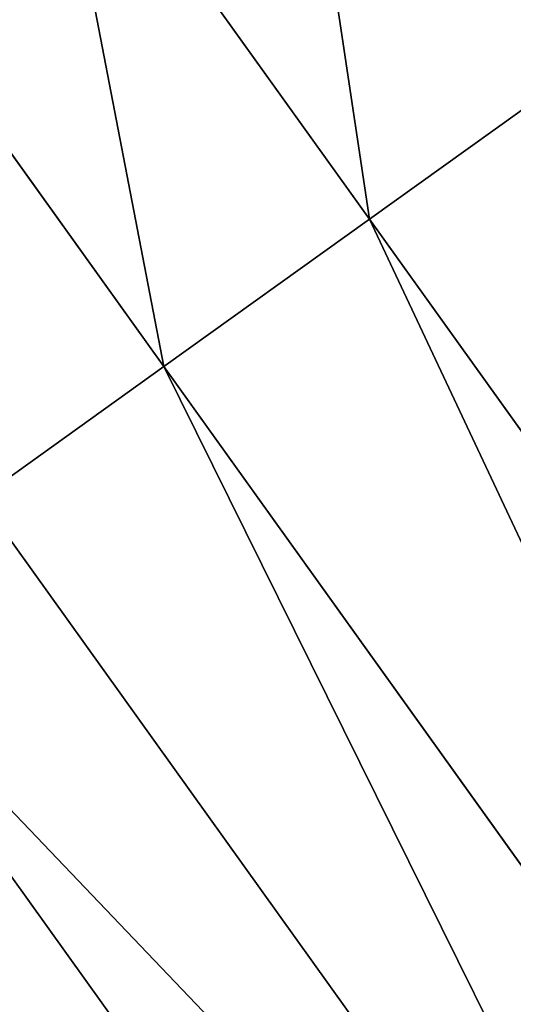
# Model space of a CAD drawing. Extents: x 2187 to 3984, y 1390 to 2039.
# Drawn here: x 2245 to 2249, y 1500 to 1508 of the extents above; entities that cross this region are included whole.
import ezdxf

# ---------------------------------------------------------------- set-up
doc = ezdxf.new("R2010")
doc.units = 0
doc.header["$LTSCALE"] = 25.4
doc.layers.get('0').update_dxf_attribs({"color": 13, "linetype": 'CONTINUOUS'})

msp = doc.modelspace()

# ---------------------------------------------------------------- linework, layer by layer
at = {"color": 0}
for p, q in [((2245.666863861505, 1509.433676950325, 456.7131993704971), (2248.088901269896, 1506.053727661356, 456.7131993704971)), ((2245.666863861505, 1509.433676950325, 456.7131993704971), (2248.088901269896, 1506.053727661356, 456.7131993704971)), ((2244.072717764247, 1508.368502582415, 455.2105612284469), (2246.531294635636, 1504.937562531884, 455.2105612284469)), ((2244.072717764247, 1508.368502582415, 455.2105612284469), (2246.531294635636, 1504.937562531884, 455.2105612284469)), ((2248.088901269896, 1506.053727661356, 456.7131993704971), (2254.113299458764, 1497.646689725293, 456.7131993704971)), ((2248.088901269896, 1506.053727661356, 456.7131993704971), (2254.113299458764, 1497.646689725293, 456.7131993704971)), ((2246.531294635636, 1504.937562531884, 455.2105612284469), (2252.592232287504, 1496.479533834258, 455.2105612284469)), ((2246.531294635636, 1504.937562531884, 455.2105612284469), (2252.592232287504, 1496.479533834258, 455.2105612284469)), ((2245.140756063468, 1503.941116682652, 453.4775339047579), (2251.2343139749, 1495.437566465525, 453.4775339047579)), ((2245.140756063468, 1503.941116682652, 453.4775339047579), (2251.2343139749, 1495.437566465525, 453.4775339047579)), ((2243.939638625266, 1503.080408098447, 451.5419760184574), (2250.061373218297, 1494.537537367684, 451.5419760184574)), ((2243.939638625266, 1503.080408098447, 451.5419760184574), (2250.061373218297, 1494.537537367684, 451.5419760184574))]:
    msp.add_line(p, q, dxfattribs=at)
at = {"color": 95}
msp.add_arc((2429.917688005749, 1632.54614166253), 229.9083898386199, 120.0000000000004, 299.9999999999993, dxfattribs=at)
msp.add_arc((2429.917688005749, 1632.54614166253), 229.9083898386199, 120.0000000000004, 299.9999999999993, dxfattribs=at)
msp.add_arc((2429.917688005749, 1632.54614166253), 229.9083898386199, 120.0000000000004, 299.9999999999993, dxfattribs=at)
msp.add_arc((2429.917688005749, 1632.54614166253), 229.9083898386199, 120.0000000000004, 299.9999999999993, dxfattribs=at)
msp.add_arc((2429.917688005749, 1632.54614166253), 229.9083898386199, 120.0000000000004, 299.9999999999993, dxfattribs=at)
msp.add_arc((2429.917688005749, 1632.54614166253), 229.9083898386199, 120.0000000000004, 299.9999999999993, dxfattribs=at)
msp.add_arc((2429.917688005749, 1632.54614166253), 229.9083898386199, 120.0000000000004, 299.9999999999993, dxfattribs=at)
msp.add_arc((2429.917688005749, 1632.54614166253), 229.9083898386199, 120.0000000000004, 299.9999999999993, dxfattribs=at)
msp.add_arc((2429.917688005749, 1632.54614166253), 229.9083898386199, 120.0000000000004, 299.9999999999993, dxfattribs=at)
msp.add_arc((2429.917688005749, 1632.54614166253), 229.9083898386199, 120.0000000000004, 299.9999999999993, dxfattribs=at)
msp.add_arc((2429.917688005749, 1632.54614166253), 229.9083898386199, 120.0000000000004, 299.9999999999993, dxfattribs=at)
msp.add_arc((2429.917688005749, 1632.54614166253), 229.9083898386199, 120.0000000000004, 299.9999999999993, dxfattribs=at)
msp.add_arc((2429.917688005749, 1632.54614166253), 229.9083898386199, 120.0000000000004, 299.9999999999993, dxfattribs=at)
msp.add_arc((2429.917688005749, 1632.54614166253), 229.9083898386199, 120.0000000000004, 299.9999999999993, dxfattribs=at)
msp.add_arc((2429.917688005749, 1632.54614166253), 229.9083898386199, 120.0000000000004, 299.9999999999993, dxfattribs=at)
msp.add_arc((2429.917688005749, 1632.54614166253), 229.9083898386199, 120.0000000000004, 299.9999999999993, dxfattribs=at)
msp.add_arc((2429.917688005749, 1632.54614166253), 229.9083898386199, 120.0000000000004, 299.9999999999993, dxfattribs=at)
msp.add_arc((2429.917688005749, 1632.54614166253), 229.9083898386199, 120.0000000000004, 299.9999999999993, dxfattribs=at)
msp.add_arc((2429.917688005749, 1632.54614166253), 229.9083898386199, 120.0000000000004, 299.9999999999993, dxfattribs=at)
msp.add_arc((2429.917688005749, 1632.54614166253), 229.9083898386199, 120.0000000000004, 299.9999999999993, dxfattribs=at)
msp.add_arc((2429.917688005749, 1632.54614166253), 229.9083898386199, 120.0000000000004, 299.9999999999993, dxfattribs=at)
msp.add_arc((2429.917688005749, 1632.54614166253), 229.9083898386199, 120.0000000000004, 299.9999999999993, dxfattribs=at)
msp.add_arc((2429.917688005749, 1632.54614166253), 229.9083898386199, 120.0000000000004, 299.9999999999993, dxfattribs=at)
msp.add_arc((2429.917688005749, 1632.54614166253), 229.9083898386199, 120.0000000000004, 299.9999999999993, dxfattribs=at)
msp.add_arc((2429.917688005749, 1632.54614166253), 229.9083898386199, 120.0000000000004, 299.9999999999993, dxfattribs=at)
msp.add_arc((2429.917688005749, 1632.54614166253), 229.9083898386199, 120.0000000000004, 299.9999999999993, dxfattribs=at)
msp.add_arc((2429.917688005749, 1632.54614166253), 229.9083898386199, 120.0000000000004, 299.9999999999993, dxfattribs=at)
msp.add_arc((2429.917688005749, 1632.54614166253), 229.9083898386199, 120.0000000000004, 299.9999999999993, dxfattribs=at)
msp.add_arc((2429.917688005749, 1632.54614166253), 229.9083898386199, 120.0000000000004, 299.9999999999993, dxfattribs=at)
msp.add_arc((2429.917688005749, 1632.54614166253), 229.9083898386199, 120.0000000000004, 299.9999999999993, dxfattribs=at)
msp.add_arc((2429.917688005749, 1632.54614166253), 229.9083898386199, 120.0000000000004, 299.9999999999993, dxfattribs=at)
msp.add_arc((2429.917688005749, 1632.54614166253), 229.9083898386199, 120.0000000000004, 299.9999999999993, dxfattribs=at)
msp.add_arc((2429.917688005749, 1632.54614166253), 229.9083898386199, 120.0000000000004, 299.9999999999993, dxfattribs=at)
msp.add_arc((2429.917688005749, 1632.54614166253), 229.9083898386199, 120.0000000000004, 299.9999999999993, dxfattribs=at)
msp.add_arc((2429.917688005749, 1632.54614166253), 229.9083898386199, 120.0000000000004, 299.9999999999993, dxfattribs=at)
msp.add_arc((2429.917688005749, 1632.54614166253), 229.9083898386199, 120.0000000000004, 299.9999999999993, dxfattribs=at)
msp.add_arc((2429.917688005749, 1632.54614166253), 229.9083898386199, 120.0000000000004, 299.9999999999993, dxfattribs=at)
msp.add_arc((2429.917688005749, 1632.54614166253), 229.9083898386199, 120.0000000000004, 299.9999999999993, dxfattribs=at)
msp.add_arc((2429.917688005749, 1632.54614166253), 229.9083898386199, 120.0000000000004, 299.9999999999993, dxfattribs=at)
msp.add_arc((2429.917688005749, 1632.54614166253), 229.9083898386199, 120.0000000000004, 299.9999999999993, dxfattribs=at)
msp.add_arc((2429.917688005749, 1632.54614166253), 229.9083898386199, 120.0000000000004, 299.9999999999993, dxfattribs=at)
msp.add_arc((2429.917688005749, 1632.54614166253), 229.9083898386199, 120.0000000000004, 299.9999999999993, dxfattribs=at)
msp.add_arc((2429.917688005749, 1632.54614166253), 229.9083898386199, 120.0000000000004, 299.9999999999993, dxfattribs=at)
msp.add_arc((2429.917688005749, 1632.54614166253), 229.9083898386199, 120.0000000000004, 299.9999999999993, dxfattribs=at)
msp.add_arc((2429.917688005749, 1632.54614166253), 229.9083898386199, 120.0000000000004, 299.9999999999993, dxfattribs=at)
msp.add_arc((2429.917688005749, 1632.54614166253), 229.9083898386199, 120.0000000000004, 299.9999999999993, dxfattribs=at)
msp.add_arc((2429.917688005749, 1632.54614166253), 229.9083898386199, 120.0000000000004, 299.9999999999993, dxfattribs=at)
msp.add_arc((2429.917688005749, 1632.54614166253), 229.9083898386199, 120.0000000000004, 299.9999999999993, dxfattribs=at)
msp.add_arc((2429.917688005749, 1632.54614166253), 229.9083898386199, 120.0000000000004, 299.9999999999993, dxfattribs=at)
at = {"color": 0}
msp.add_arc((2429.917688005749, 1632.54614166253), 229.9083898386199, 120.0000000000004, 299.9999999999993, dxfattribs=at)
at = {"color": 109, "extrusion": (0, 0, -1)}
msp.add_arc((-2429.917688005749, 1632.54614166253, -459.9999999999999), 212.5263621518811, 240.0000000000007, 59.99999999999962, dxfattribs=at)
msp.add_arc((-2429.917688005749, 1632.54614166253, -459.9999999999999), 212.5263621518811, 240.0000000000007, 59.99999999999962, dxfattribs=at)
msp.add_arc((-2429.917688005749, 1632.54614166253, -459.9999999999999), 212.5263621518811, 240.0000000000007, 59.99999999999962, dxfattribs=at)
msp.add_arc((-2429.917688005749, 1632.54614166253, -459.9999999999999), 212.5263621518811, 240.0000000000007, 59.99999999999962, dxfattribs=at)
msp.add_arc((-2429.917688005749, 1632.54614166253, -459.9999999999999), 212.5263621518811, 240.0000000000007, 59.99999999999962, dxfattribs=at)
msp.add_arc((-2429.917688005749, 1632.54614166253, -459.9999999999999), 212.5263621518811, 240.0000000000007, 59.99999999999962, dxfattribs=at)
msp.add_arc((-2429.917688005749, 1632.54614166253, -459.9999999999999), 212.5263621518811, 240.0000000000007, 59.99999999999962, dxfattribs=at)
msp.add_arc((-2429.917688005749, 1632.54614166253, -459.9999999999999), 212.5263621518811, 240.0000000000007, 59.99999999999962, dxfattribs=at)
msp.add_arc((-2429.917688005749, 1632.54614166253, -459.9999999999999), 212.5263621518811, 240.0000000000007, 59.99999999999962, dxfattribs=at)
msp.add_arc((-2429.917688005749, 1632.54614166253, -459.9999999999999), 212.5263621518811, 240.0000000000007, 59.99999999999962, dxfattribs=at)
msp.add_arc((-2429.917688005749, 1632.54614166253, -459.9999999999999), 212.5263621518811, 240.0000000000007, 59.99999999999962, dxfattribs=at)
msp.add_arc((-2429.917688005749, 1632.54614166253, -459.9999999999999), 212.5263621518811, 240.0000000000007, 59.99999999999962, dxfattribs=at)
msp.add_arc((-2429.917688005749, 1632.54614166253, -459.9999999999999), 212.5263621518811, 240.0000000000007, 59.99999999999962, dxfattribs=at)
msp.add_arc((-2429.917688005749, 1632.54614166253, -459.9999999999999), 212.5263621518811, 240.0000000000007, 59.99999999999962, dxfattribs=at)
msp.add_arc((-2429.917688005749, 1632.54614166253, -459.9999999999999), 212.5263621518811, 240.0000000000007, 59.99999999999962, dxfattribs=at)
msp.add_arc((-2429.917688005749, 1632.54614166253, -459.9999999999999), 212.5263621518811, 240.0000000000007, 59.99999999999962, dxfattribs=at)
msp.add_arc((-2429.917688005749, 1632.54614166253, -459.9999999999999), 212.5263621518811, 240.0000000000007, 59.99999999999962, dxfattribs=at)
msp.add_arc((-2429.917688005749, 1632.54614166253, -459.9999999999999), 212.5263621518811, 240.0000000000007, 59.99999999999962, dxfattribs=at)
msp.add_arc((-2429.917688005749, 1632.54614166253, -459.9999999999999), 212.5263621518811, 240.0000000000007, 59.99999999999962, dxfattribs=at)
msp.add_arc((-2429.917688005749, 1632.54614166253, -459.9999999999999), 212.5263621518811, 240.0000000000007, 59.99999999999962, dxfattribs=at)
msp.add_arc((-2429.917688005749, 1632.54614166253, -459.9999999999999), 212.5263621518811, 240.0000000000007, 59.99999999999962, dxfattribs=at)
msp.add_arc((-2429.917688005749, 1632.54614166253, -459.9999999999999), 212.5263621518811, 240.0000000000007, 59.99999999999962, dxfattribs=at)
msp.add_arc((-2429.917688005749, 1632.54614166253, -459.9999999999999), 212.5263621518811, 240.0000000000007, 59.99999999999962, dxfattribs=at)
msp.add_arc((-2429.917688005749, 1632.54614166253, -459.9999999999999), 212.5263621518811, 240.0000000000007, 59.99999999999962, dxfattribs=at)
msp.add_arc((-2429.917688005749, 1632.54614166253, -459.9999999999999), 212.5263621518811, 240.0000000000007, 59.99999999999962, dxfattribs=at)
msp.add_arc((-2429.917688005749, 1632.54614166253, -459.9999999999999), 212.5263621518811, 240.0000000000007, 59.99999999999962, dxfattribs=at)
msp.add_arc((-2429.917688005749, 1632.54614166253, -459.9999999999999), 212.5263621518811, 240.0000000000007, 59.99999999999962, dxfattribs=at)
msp.add_arc((-2429.917688005749, 1632.54614166253, -459.9999999999999), 212.5263621518811, 240.0000000000007, 59.99999999999962, dxfattribs=at)
msp.add_arc((-2429.917688005749, 1632.54614166253, -459.9999999999999), 212.5263621518811, 240.0000000000007, 59.99999999999962, dxfattribs=at)
msp.add_arc((-2429.917688005749, 1632.54614166253, -459.9999999999999), 212.5263621518811, 240.0000000000007, 59.99999999999962, dxfattribs=at)
msp.add_arc((-2429.917688005749, 1632.54614166253, -459.9999999999999), 212.5263621518811, 240.0000000000007, 59.99999999999962, dxfattribs=at)
msp.add_arc((-2429.917688005749, 1632.54614166253, -459.9999999999999), 212.5263621518811, 240.0000000000007, 59.99999999999962, dxfattribs=at)
msp.add_arc((-2429.917688005749, 1632.54614166253, -459.9999999999999), 212.5263621518811, 240.0000000000007, 59.99999999999962, dxfattribs=at)
msp.add_arc((-2429.917688005749, 1632.54614166253, -459.9999999999999), 212.5263621518811, 240.0000000000007, 59.99999999999962, dxfattribs=at)
msp.add_arc((-2429.917688005749, 1632.54614166253, -459.9999999999999), 212.5263621518811, 240.0000000000007, 59.99999999999962, dxfattribs=at)
msp.add_arc((-2429.917688005749, 1632.54614166253, -459.9999999999999), 212.5263621518811, 240.0000000000007, 59.99999999999962, dxfattribs=at)
msp.add_arc((-2429.917688005749, 1632.54614166253, -459.9999999999999), 212.5263621518811, 240.0000000000007, 59.99999999999962, dxfattribs=at)
msp.add_arc((-2429.917688005749, 1632.54614166253, -459.9999999999999), 212.5263621518811, 240.0000000000007, 59.99999999999962, dxfattribs=at)
msp.add_arc((-2429.917688005749, 1632.54614166253, -459.9999999999999), 212.5263621518811, 240.0000000000007, 59.99999999999962, dxfattribs=at)
msp.add_arc((-2429.917688005749, 1632.54614166253, -459.9999999999999), 212.5263621518811, 240.0000000000007, 59.99999999999962, dxfattribs=at)
msp.add_arc((-2429.917688005749, 1632.54614166253, -459.9999999999999), 212.5263621518811, 240.0000000000007, 59.99999999999962, dxfattribs=at)
msp.add_arc((-2429.917688005749, 1632.54614166253, -459.9999999999999), 212.5263621518811, 240.0000000000007, 59.99999999999962, dxfattribs=at)
msp.add_arc((-2429.917688005749, 1632.54614166253, -459.9999999999999), 212.5263621518811, 240.0000000000007, 59.99999999999962, dxfattribs=at)
msp.add_arc((-2429.917688005749, 1632.54614166253, -459.9999999999999), 212.5263621518811, 240.0000000000007, 59.99999999999962, dxfattribs=at)
msp.add_arc((-2429.917688005749, 1632.54614166253, -459.9999999999999), 212.5263621518811, 240.0000000000007, 59.99999999999962, dxfattribs=at)
msp.add_arc((-2429.917688005749, 1632.54614166253, -459.9999999999999), 212.5263621518811, 240.0000000000007, 59.99999999999962, dxfattribs=at)
msp.add_arc((-2429.917688005749, 1632.54614166253, -459.9999999999999), 212.5263621518811, 240.0000000000007, 59.99999999999962, dxfattribs=at)
msp.add_arc((-2429.917688005749, 1632.54614166253, -459.9999999999999), 212.5263621518811, 240.0000000000007, 59.99999999999962, dxfattribs=at)
at = {"color": 0, "extrusion": (0, 0, -1)}
msp.add_arc((-2429.917688005749, 1632.54614166253, -459.9999999999999), 212.5263621518811, 240.0000000000007, 59.99999999999962, dxfattribs=at)

# ---------------------------------------------------------------- meshes
at = {"color": 0}
mesh = msp.add_polyface(dxfattribs=at)
corners = [(2200.848845892908, 1652.17604974355), (2200.219280990652, 1622.722215109807), (2200.061799867634, 1637.459226887199), (2201.320642138247, 1608.025571953846), (2202.577184925538, 1666.812209096993), (2203.361357581227, 1593.429689078464), (2205.239714849708, 1681.307561829299), (2206.3330415821, 1578.994544097202), (2208.825494758852, 1695.602543426849), (2210.223482853884, 1564.779454117118), (2213.319789914173, 1709.638412743994), (2215.016694738898, 1550.842831992067), (2218.704132292855, 1723.357493383024), (2220.692980901363, 1537.241946291756), (2224.956396477128, 1736.70341069886), (2227.229016263879, 1524.03268597291), (2232.050890572351, 1749.621323454563), (2234.597942855166, 1511.269330719556), (2239.958461780524, 1762.058149175734), (2242.769480175229, 1499.004327896161), (2248.646616195381, 1773.962782277795), (2251.710049624435, 1487.288077030161), (2258.07965232683, 1785.286304069794), (2261.382912485166, 1476.168722709493), (2268.218807806028, 1795.982183771799), (2271.748320889109, 1465.691956746154), (2279.022418668266, 1806.006469719856), (2282.763681149757, 1455.900830418746), (2290.446090559146, 1815.317969972802), (2294.38372878901, 1446.83557756554), (2302.442881160499, 1823.878421578787), (2306.560714538628, 1438.533449255), (2314.963493086438, 1831.65264780595), (2319.244600552212, 1431.028560713154), (2318.085321403912, 1833.632830110388), (2320.194685661134, 1834.831744599306), (2332.383266021444, 1424.351751136814), (2349.789913537813, 1851.33254293515), (2345.922721351677, 1418.530456968702), (2359.807330016756, 1413.588599155216), (2379.46162781114, 1867.043433478457), (2373.980037181436, 1409.546484850139), (2388.382604151943, 1406.42072396818), (2409.466653448354, 1882.107999389621), (2402.955847691252, 1404.224160931278), (2417.639883215711, 1402.965821888111), (2439.790913962244, 1896.519173313587), (2432.374370873631, 1402.650877623721), (2447.098763494691, 1403.280622311647), (2470.420183100514, 1910.270194426088), (2461.752555391239, 1404.852468195885), (2476.275530989141, 1407.359956224537), (2501.340091519836, 1923.354611605404), (2490.608012266497, 1410.792782591439), (2504.691103983433, 1415.136841076711), (2532.53613352704, 1935.766286458809), (2518.46693569527, 1420.374281012238), (2531.878899554596, 1426.483580633899), (2544.871882925056, 1433.439635519108), (2563.993673884272, 1947.499396202339), (2547.210451679393, 1434.785929259384), (2550.28039250249, 1436.541626540081), (2551.986041964599, 1437.510477387553), (2675.245230104387, 1497.46914327176), (2595.697954675026, 1958.548436392449), (2627.634102227499, 1968.908223508417), (2659.787134092496, 1978.573897384039), (2692.141966072209, 1987.540923487805), (2810.4196389497, 1542.981079527278), (2724.683419296821, 1995.805095050163), (2757.396227345435, 2003.362535037091), (2790.265043408169, 2010.209697968944), (2823.27444748591, 2016.343371583804), (2950.336514895362, 1570.451687064309), (2856.408953624425, 2021.760678344451), (2889.653017179345, 2026.459076788325), (2922.991042108844, 2030.436362719808), (2956.40738829028, 2033.690670244339), (3092.642016370937, 1579.42446270121), (2989.88637885752, 2036.220472643738), (3023.412307555628, 2038.024583092438), (3056.969446109194, 2039.102155214314), (3090.542051601115, 2039.452683479717), (3124.114373858166, 2039.076003442628), (3234.901256791653, 1569.745879759098), (3157.670662839972, 2037.972291817851), (3191.195176028003, 2036.142066398041), (3224.672185810924, 2033.586185810869), (3258.085986863042, 2030.305849116137), (3374.680141112196, 1541.58154147553), (3291.420903512267, 2026.302595243294), (3324.661297094159, 2021.578302269463), (3357.791573288574, 2016.13518653833), (3390.796189435639, 2009.975801620432), (3509.627121243381, 1495.39962183288), (3423.659661827275, 2003.103037115112), (3456.366572971289, 1995.520117294978), (3488.901578824266, 1987.230599593204), (3521.249415990028, 1978.238372934642), (3632.56639787139, 1434.840584044946), (3553.394908880267, 1968.547655911367), (3585.322976834003, 1958.162994803594), (3617.01864119246, 1947.08926144683), (3648.467032326194, 1935.331650946309), (3637.371728466466, 1432.069071645144), (3638.770750956428, 1431.255301911194), (3651.729744729603, 1424.250713290646), (3679.653396610861, 1922.895679239796), (3665.110898394016, 1418.090801930435), (3678.85922591901, 1412.800880227636), (3692.918232477782, 1408.402685605211), (3710.563103348842, 1909.787180509818), (3707.230146596731, 1404.914291188274), (3721.736157550847, 1402.350031537741), (3741.181651632936, 1896.012304446675), (3736.376657029589, 1400.72044374655), (3751.091484080225, 1400.032224140478), (3771.494677149392, 1881.577513363332), (3765.82017232208, 1400.288200761511), (3780.502198415877, 1401.487321746806), (3801.487958916669, 1866.489579163756), (3795.077230767109, 1403.624659651023), (3809.485377441512, 1406.691431694257), (3831.145117568284, 1850.756804739072), (3823.667432273864, 1410.675035852361), (3837.565118158815, 1415.55910264137), (3860.092639962409, 1834.583260290783), (3851.121326524024, 1421.323562383217), (3864.280352001516, 1427.944727676352), (3870.158611787467, 1828.359859655185), (3876.988121333002, 1435.395390732349), (3882.642194384294, 1820.539377131422), (3889.192415568493, 1443.644935178549), (3894.599068086164, 1811.935136744621), (3900.843084645164, 1452.6594618673), (3905.980099534291, 1802.582495164138), (3911.892253464715, 1462.401928174829), (3916.738521629235, 1792.519884400359), (3922.29451862243, 1472.832300217326), (3926.830125706932, 1781.788653879339), (3932.007134979493, 1483.90771735876), (3936.213443201586, 1770.432900529128), (3940.990191311946, 1495.582668334428), (3944.849916048893, 1758.499287576045), (3949.20677431446, 1507.809178266501), (3952.704055129409, 1746.036852795465), (3956.623120285026, 1520.537005803091), (3959.743586100944, 1733.096807005086), (3963.208753867249, 1533.713849570738), (3965.939582020759, 1719.732323628692), (3968.936613280125, 1547.285563091978), (3971.266582212584, 1705.998320195149), (3973.783161520706, 1561.196377284829), (3975.702696889993, 1691.9512326705), (3977.728483082687, 1575.389129629911), (3979.229697106232, 1677.648783550474), (3980.756365793506, 1589.805499063504), (3981.833089660877, 1663.149744666372), (3982.854367433621, 1604.386245631302), (3983.50217665549, 1648.513695679002), (3984.013866864275, 1619.071453918098), (3984.230099453595, 1633.800779253075)]
mesh.append_faces([[corners[k] for k in face] for face in [(0, 1, 2), (160, 159, 161)]], dxfattribs={"vtx0": -1, "color": 0})
mesh.append_faces([[corners[k] for k in face] for face in [(1, 0, 3), (3, 4, 5), (5, 6, 7), (7, 8, 9), (9, 10, 11), (11, 12, 13), (13, 14, 15), (15, 16, 17), (17, 18, 19), (19, 20, 21), (21, 22, 23), (23, 24, 25), (25, 26, 27), (27, 28, 29), (29, 30, 31), (31, 32, 33), (33, 35, 36), (36, 37, 38), (38, 37, 39), (39, 40, 41), (41, 40, 42), (42, 43, 44), (44, 43, 45), (45, 46, 47), (47, 46, 48), (48, 49, 50), (50, 49, 51), (51, 52, 53), (53, 52, 54), (54, 55, 56), (56, 55, 57), (57, 55, 58), (58, 59, 60), (60, 59, 61), (61, 59, 62), (62, 59, 63), (63, 67, 68), (68, 72, 73), (73, 77, 78), (78, 83, 84), (84, 88, 89), (89, 93, 94), (94, 98, 99), (99, 103, 104), (104, 103, 105), (105, 103, 106), (106, 107, 108), (108, 107, 109), (109, 107, 110), (110, 111, 112), (112, 111, 113), (113, 114, 115), (115, 114, 116), (116, 117, 118), (118, 117, 119), (119, 120, 121), (121, 120, 122), (122, 123, 124), (124, 123, 125), (125, 126, 127), (127, 126, 128), (128, 129, 130), (130, 131, 132), (132, 133, 134), (134, 135, 136), (136, 137, 138), (138, 139, 140), (140, 141, 142), (142, 143, 144), (144, 145, 146), (146, 147, 148), (148, 149, 150), (150, 151, 152), (152, 153, 154), (154, 155, 156), (156, 157, 158), (158, 159, 160)]], dxfattribs={"vtx0": -1, "vtx1": -1, "color": 0})
mesh.append_faces([[corners[k] for k in face] for face in [(3, 0, 4), (5, 4, 6), (7, 6, 8), (9, 8, 10), (11, 10, 12), (13, 12, 14), (15, 14, 16), (17, 16, 18), (19, 18, 20), (21, 20, 22), (23, 22, 24), (25, 24, 26), (27, 26, 28), (29, 28, 30), (31, 30, 32), (33, 32, 34), (33, 34, 35), (36, 35, 37), (39, 37, 40), (42, 40, 43), (45, 43, 46), (48, 46, 49), (51, 49, 52), (54, 52, 55), (58, 55, 59), (63, 59, 64), (63, 64, 65), (63, 65, 66), (63, 66, 67), (68, 67, 69), (68, 69, 70), (68, 70, 71), (68, 71, 72), (73, 72, 74), (73, 74, 75), (73, 75, 76), (73, 76, 77), (78, 77, 79), (78, 79, 80), (78, 80, 81), (78, 81, 82), (78, 82, 83), (84, 83, 85), (84, 85, 86), (84, 86, 87), (84, 87, 88), (89, 88, 90), (89, 90, 91), (89, 91, 92), (89, 92, 93), (94, 93, 95), (94, 95, 96), (94, 96, 97), (94, 97, 98), (99, 98, 100), (99, 100, 101), (99, 101, 102), (99, 102, 103), (106, 103, 107), (110, 107, 111), (113, 111, 114), (116, 114, 117), (119, 117, 120), (122, 120, 123), (125, 123, 126), (128, 126, 129), (130, 129, 131), (132, 131, 133), (134, 133, 135), (136, 135, 137), (138, 137, 139), (140, 139, 141), (142, 141, 143), (144, 143, 145), (146, 145, 147), (148, 147, 149), (150, 149, 151), (152, 151, 153), (154, 153, 155), (156, 155, 157), (158, 157, 159)]], dxfattribs={"vtx0": -1, "vtx2": -1, "color": 0})
mesh = msp.add_polyface(dxfattribs=at)
corners = [(3442.283997554392, 1739.263749923012, 459.9999999999997), (3516.657170568332, 1666.750872798369, 459.9999999999997), (3427.999552022337, 1696.07157678522, 459.9999999999997), (3521.95677807924, 1712.914497011752, 459.9999999999997), (3462.761949545205, 1801.183356526549, 459.9999999999997), (3530.799530075273, 1739.652508954187, 459.9999999999997), (3451.126749550425, 1766.001761865447, 459.9999999999997), (3548.388538397316, 1772.865069770019, 459.9999999999997), (2217.846361109057, 1646.446030791162, 459.9999999999999), (2217.846361109052, 1618.646252533895, 459.9999999999999), (2217.391325853872, 1632.546141662524, 459.9999999999999), (2219.209518343801, 1604.805884864464, 459.9999999999999), (2219.209518343795, 1660.286398460594, 459.9999999999999), (2221.474960309539, 1674.007978091652, 459.9999999999999), (2221.474960309537, 1591.084305233398, 459.9999999999999), (2224.63298603598, 1577.540271551267, 459.9999999999999), (2224.632986035976, 1687.552011773791, 459.9999999999999), (2228.67007237214, 1700.860501875454, 459.9999999999999), (2228.670072372136, 1564.2317814496, 459.9999999999999), (2233.568931894551, 1551.215823926178, 459.9999999999999), (2233.568931894545, 1713.876459398874, 459.9999999999999), (2239.308586934615, 1726.544148015695, 459.9999999999999), (2239.308586934622, 1538.548135309367, 459.9999999999999), (2245.864459408329, 1738.809322738467, 459.9999999999999), (2245.864459408338, 1526.282960586585, 459.9999999999999), (2253.208476063249, 1750.619462206061, 459.9999999999999), (2253.208476063255, 1514.472821119002, 459.9999999999999), (2261.309188692604, 1761.923993588134, 459.9999999999999), (2255.457651987695, 1511.334099751512, 459.9999999999999), (2261.30918869261, 1503.168289736929, 459.9999999999999), (2270.131908801266, 1772.674509145811, 459.9999999999999), (2270.131908801267, 1492.417774179245, 459.9999999999999), (2279.638856147244, 1782.824973521031, 459.9999999999999), (2279.638856147249, 1482.267309804026, 459.9999999999999), (2289.789320522467, 1792.331920867003, 459.9999999999999), (2289.789320522463, 1472.760362458052, 459.9999999999999), (2300.539836080146, 1463.93764234939, 459.9999999999999), (2300.539836080141, 1801.154640975669, 459.9999999999999), (2311.844367462217, 1809.25535360502, 459.9999999999999), (2311.844367462223, 1455.836929720035, 459.9999999999999), (2323.650689965219, 1816.605981436548, 459.9999999999999), (2323.654506929814, 1448.492913065106, 459.9999999999999), (2327.001107485049, 1818.70685169139, 459.9999999999999), (2335.91968165258, 1441.937040591406, 459.9999999999999), (2328.721677520954, 1819.684784420733, 459.9999999999999), (2358.090067331393, 1836.059109353449, 459.9999999999999), (2348.587370269401, 1436.197385551327, 459.9999999999999), (2361.603327792822, 1431.298526028925, 459.9999999999999), (2387.429037805216, 1851.59381521916, 459.9999999999999), (2374.91181789449, 1427.261439692764, 459.9999999999999), (2388.455851576626, 1424.103413966318, 459.9999999999999), (2417.097581830933, 1866.489444450329, 459.9999999999999), (2402.177431207685, 1421.837972000578, 459.9999999999999), (2416.01779887711, 1420.474814765837, 459.9999999999999), (2429.917688005752, 1420.019779510649, 459.9999999999999), (2447.081780777518, 1880.739008946456, 459.9999999999999), (2443.817577134381, 1420.474814765839, 459.9999999999999), (2457.657944803817, 1421.837972000577, 459.9999999999999), (2477.367567928355, 1894.335823700339, 459.9999999999999), (2471.379524434875, 1424.103413966321, 459.9999999999999), (2484.923558117012, 1427.261439692765, 459.9999999999999), (2507.940735080459, 1907.273509934269, 459.9999999999999), (2498.232048218679, 1431.298526028926, 459.9999999999999), (2511.248005742098, 1436.197385551325, 459.9999999999999), (2538.78693921004, 1919.545998092534, 459.9999999999999), (2523.915694358914, 1441.937040591403, 459.9999999999999), (2536.180869081687, 1448.492913065107, 459.9999999999999), (2538.559636803945, 1449.862364690843, 459.9999999999999), (2541.673201898981, 1451.643010666003, 459.9999999999999), (2569.891709201358, 1931.147530688883, 459.9999999999999), (2543.883496020743, 1452.898512092645, 459.9999999999999), (2591.616249596469, 1781.831288206442, 459.9999999999999), (2668.643271221657, 1513.587129225, 459.9999999999999), (2601.795636203003, 1755.450791205607, 459.9999999999999), (2648.067878926235, 1773.305763680774, 459.9999999999999), (2698.061801856707, 1643.743484055711, 459.9999999999999), (2805.952932988247, 1559.817984806097, 459.9999999999999), (2729.548201502861, 1655.893074521572, 459.9999999999999), (2761.125412562416, 1986.384210502874, 459.9999999999999), (2793.625631966353, 1993.154588150642, 459.9999999999999), (2826.264862806683, 1999.219477675554, 459.9999999999999), (2888.345950758541, 1695.266636403343, 460.0000000000001), (2948.105679357425, 1587.727572405347, 459.9999999999999), (2867.107156824412, 1861.061360066826, 460.0000000000001), (2859.027792791372, 2004.576033809594, 459.9999999999999), (2921.821556627839, 1699.554960417328, 460.0000000000001), (2929.780994499871, 1770.449311609472, 460.0000000000001), (2936.83069404796, 1769.929903032491, 460.0000000000001), (2942.345168990018, 1767.935018186921, 460.0000000000001), (2947.779736910191, 1764.320608705527, 460.0000000000001), (2968.544359682575, 1742.209073169544, 460.0000000000001), (3092.685221471074, 1596.8437329165, 459.9999999999999), (2997.367856359913, 1709.232664611053, 460.0000000000001), (3037.402871487382, 1714.36126833048, 460.0000000000001), (3057.339164794437, 2021.723040321273, 459.9999999999999), (3090.53528120967, 2022.069637701329, 459.9999999999999), (3123.731117566278, 2021.697181820134, 459.9999999999999), (3147.512659632597, 1714.609526499825, 460.0000000000001), (3237.217763278624, 1587.010486305724, 459.9999999999999), (3274.05682422045, 1702.424709336576, 460.0000000000001), (3379.230312917752, 1558.396082148826, 459.9999999999999), (3276.756061744506, 1730.457362837209, 460.0000000000001), (3284.18944367908, 1840.964590366684, 460.0000000000001), (3286.899609290278, 1869.110736391617, 460.0000000000001), (3289.161442500768, 2009.067016857024, 459.9999999999999), (3322.0290724885, 2004.395702931846, 459.9999999999999), (3354.787819964422, 1999.013627253634, 459.9999999999999), (3387.422316566769, 1992.923314756739, 459.9999999999999), (3387.114486119574, 1679.930546991865, 459.9999999999997), (3439.598188249884, 1838.62660167859, 459.9999999999997), (3419.91725222447, 1986.127622636031, 459.9999999999999), (3452.257382339803, 1978.629739006561, 459.9999999999999), (3557.267091008722, 1799.711332772968, 459.9999999999997), (3484.427534940129, 1970.433181407823, 459.9999999999999), (3516.412617795672, 1961.541795153588, 459.9999999999999), (3548.197625499829, 1951.959751527897, 459.9999999999999), (3579.767646508794, 1941.691545828183, 459.9999999999999), (3516.308953442381, 1511.484659934871, 459.9999999999999), (3507.814418572296, 1640.012860855923, 459.9999999999997), (3640.757801689311, 1450.182017603124, 459.9999999999999), (3611.107870137094, 1930.741995256339, 459.9999999999999), (3642.20359350591, 1919.116236658776, 459.9999999999999), (3646.083767455644, 1447.110224753441, 459.9999999999999), (3673.040228440628, 1906.819724116571, 459.9999999999999), (3647.52181315353, 1446.273750463721, 459.9999999999999), (3659.754472865961, 1439.672312252418, 459.9999999999999), (3672.392696231381, 1433.885062451061, 459.9999999999999), (3685.382364437101, 1428.93678295177, 459.9999999999999), (3703.603308314829, 1893.858226386704, 459.9999999999999), (3698.667853729644, 1424.848663047044, 459.9999999999999), (3712.192273604231, 1421.638208693927, 459.9999999999999), (3733.87849483703, 1880.237824195772, 459.9999999999999), (3725.897710418664, 1419.319167550841, 459.9999999999999), (3739.7254753884, 1417.901470107984, 459.9999999999999), (3763.851584777406, 1865.96490738723, 459.9999999999999), (3753.61635590096, 1417.391187163455, 459.9999999999999), (3767.510869073423, 1417.790503827171, 459.9999999999999), (3793.508516630997, 1851.046171923727, 459.9999999999999), (3781.349516467263, 1419.097710163855, 459.9999999999999), (3795.073038869789, 1421.307208515306, 459.9999999999999), (3822.83219906688, 1835.490302715748, 459.9999999999999), (3808.6226700512, 1424.409537470367, 459.9999999999999), (3821.940388410599, 1428.391412380176, 459.9999999999999), (3834.969165433403, 1433.235782245055, 459.9999999999999), (3851.284870838027, 1819.593240946599, 459.9999999999999), (3847.653209896185, 1438.921902729533, 459.9999999999999), (3859.938206773261, 1445.425424992732, 459.9999999999999), (3861.409408112833, 1813.344600672501, 459.9999999999999), (3871.771549821974, 1452.718499953894, 459.9999999999999), (3873.18226352291, 1805.954052853295, 459.9999999999999), (3883.102566850714, 1460.769897546375, 459.9999999999999), (3884.448610542832, 1797.812408368033, 459.9999999999999), (3893.882736704984, 1469.545140449609, 459.9999999999999), (3895.158346422556, 1788.951341418481, 459.9999999999999), (3904.065897042464, 1479.006651726295, 459.9999999999999), (3905.265610428839, 1779.408796453699, 459.9999999999999), (3913.608442007241, 1489.113915732581, 459.9999999999999), (3914.727121705519, 1769.225636116214, 459.9999999999999), (3922.469508956792, 1499.823651612299, 459.9999999999999), (3923.502364608768, 1758.44546626195, 459.9999999999999), (3928.515816640442, 1508.190487167024, 459.9999999999999), (3931.553762201249, 1747.114449233213, 459.9999999999999), (3930.61115344205, 1511.089998632223, 459.9999999999999), (3937.998511691412, 1522.864712564767, 459.9999999999999), (3938.846837162399, 1735.281106184496, 459.9999999999999), (3944.59994990272, 1535.097372277198, 459.9999999999999), (3945.350359425602, 1722.996109307421, 459.9999999999999), (3950.387199704071, 1547.735595642623, 459.9999999999999), (3951.036479910077, 1710.312064844649, 459.9999999999999), (3955.335479203362, 1560.725263848337, 459.9999999999999), (3955.880849774966, 1697.283287821838, 459.9999999999999), (3959.423599108091, 1574.010753140881, 459.9999999999999), (3959.862724684765, 1683.965569462435, 459.9999999999999), (3962.634053461211, 1587.535173015471, 459.9999999999999), (3962.965053639828, 1670.415938281024, 459.9999999999999), (3964.953094604297, 1601.2406098299, 459.9999999999999), (3965.174551991277, 1656.692415878501, 459.9999999999999), (3966.370792047146, 1615.068374799635, 459.9999999999999), (3966.481758327961, 1642.853768484663, 459.9999999999999), (3966.881074991685, 1628.959255312194, 459.9999999999999), (2601.240452635773, 1942.072665007569, 459.9999999999999), (2715.540761717314, 1829.649777708902, 459.9999999999999), (2632.818462637439, 1952.316275656776, 459.9999999999999), (2664.610924772971, 1961.873556973057, 459.9999999999999), (2696.6029240014, 1970.740025275932, 459.9999999999999), (2728.779451671407, 1978.9115209713, 459.9999999999999), (2725.720148323847, 1803.269280708067, 459.9999999999999), (2679.554278572389, 1785.455354146635, 459.9999999999999), (2919.740752761619, 1769.637292285065, 460.0000000000001), (2912.955156977301, 1768.768037417366, 460.0000000000001), (2891.899051596412, 2009.221743590609, 459.9999999999999), (2937.564259718239, 1870.087123109774, 460.0000000000001), (2924.863218076723, 2013.154427541216, 459.9999999999999), (2957.904827500742, 2016.372240691325, 459.9999999999999), (2960.651120327605, 1871.909495158361, 460.0000000000001), (2991.008378805449, 2018.873673443638, 459.9999999999999), (2976.757868511886, 1870.567448173758, 460.0000000000001), (2988.395691123328, 1865.750452203366, 460.0000000000001), (2998.075775014182, 1857.147977294536, 460.0000000000001), (3024.158341868605, 2020.65755228186, 459.9999999999999), (3005.072532298775, 1845.601035461144, 460.0000000000001), (3008.660375091425, 1831.95063871713, 460.0000000000001), (3009.117907882467, 1822.939042467265, 460.0000000000001), (3013.015729194804, 1744.112664547086, 460.0000000000001), (3194.416856962494, 1849.608707295948, 460.0000000000001), (3274.395726521783, 1804.680564763933, 460.0000000000001), (3190.865228641369, 1812.723636900391, 460.0000000000001), (3156.911100447597, 2020.605847410782, 459.9999999999999), (3163.533235382662, 1880.989567114892, 460.0000000000001), (3190.059663874453, 2018.79614645931, 459.9999999999999), (3223.161256607706, 2016.268927964588, 459.9999999999999), (3256.200349443929, 2013.025377539951, 459.9999999999999), (3188.165991117314, 1784.690983399771, 460.0000000000001), (3183.805684347684, 1739.407466206447, 460.0000000000001), (3271.696488997728, 1776.647911263312, 460.0000000000001), (2980.764344386426, 1783.658257413107, 460.0000000000001), (2981.565157950915, 1774.82713857799, 460.0000000000001), (2970.804215382937, 1780.201893487097, 460.0000000000001), (2989.223383895583, 1788.06463466736, 460.0000000000001), (2990.511470058631, 1768.587703738087, 460.0000000000001), (2996.181333910422, 1793.421025249836, 460.0000000000001), (3000.157033281468, 1759.133056537681, 460.0000000000001), (3001.638194430917, 1799.727429160565, 460.0000000000001), (3005.606817552207, 1806.827437688981, 460.0000000000001), (3008.100055369394, 1814.564642124548, 460.0000000000001)]
mesh.append_faces([[corners[k] for k in face] for face in [(0, 1, 2), (4, 5, 6), (8, 9, 10), (177, 178, 179), (186, 77, 187), (188, 85, 189), (204, 205, 206), (212, 101, 213), (215, 216, 217)]], dxfattribs={"vtx0": -1, "color": 0})
mesh.append_faces([[corners[k] for k in face] for face in [(9, 8, 11), (11, 13, 14), (14, 13, 15), (15, 17, 18), (18, 17, 19), (19, 21, 22), (22, 23, 24), (24, 25, 26), (26, 27, 28), (28, 27, 29), (29, 30, 31), (31, 32, 33), (33, 34, 35), (35, 34, 36), (36, 38, 39), (39, 40, 41), (41, 42, 43), (43, 45, 46), (46, 45, 47), (47, 48, 49), (49, 48, 50), (50, 51, 52), (52, 51, 53), (53, 51, 54), (54, 55, 56), (56, 55, 57), (57, 58, 59), (59, 58, 60), (60, 61, 62), (62, 61, 63), (63, 64, 65), (65, 64, 66), (66, 64, 67), (67, 64, 68), (68, 69, 70), (70, 71, 72), (72, 75, 76), (76, 81, 82), (81, 80, 83), (82, 90, 91), (91, 97, 98), (98, 99, 100), (108, 107, 109), (109, 111, 112), (117, 1, 119), (119, 121, 122), (122, 123, 124), (124, 123, 125), (125, 123, 126), (126, 123, 127), (127, 128, 129), (129, 128, 130), (130, 131, 132), (132, 131, 133), (133, 134, 135), (135, 134, 136), (136, 137, 138), (138, 137, 139), (139, 140, 141), (141, 140, 142), (142, 140, 143), (143, 144, 145), (145, 144, 146), (146, 147, 148), (148, 149, 150), (150, 151, 152), (152, 153, 154), (154, 155, 156), (156, 157, 158), (158, 159, 160), (160, 161, 162), (162, 161, 163), (163, 164, 165), (165, 166, 167), (167, 168, 169), (169, 170, 171), (171, 172, 173), (173, 174, 175), (175, 176, 177), (180, 71, 69), (71, 180, 181), (181, 185, 186), (190, 83, 84), (83, 190, 191), (191, 193, 194), (194, 195, 196), (196, 195, 197), (197, 195, 198), (198, 199, 200), (200, 199, 201), (201, 199, 202), (203, 199, 93), (207, 97, 96), (97, 207, 208), (208, 209, 103), (216, 218, 219), (219, 220, 221), (221, 222, 203)]], dxfattribs={"vtx0": -1, "vtx1": -1, "color": 0})
mesh.append_faces([[corners[k] for k in face] for face in [(70, 69, 71), (76, 77, 78), (76, 80, 81), (82, 85, 86), (91, 93, 94), (91, 96, 97), (100, 101, 102), (100, 103, 104), (100, 107, 108), (119, 1, 3), (119, 5, 7), (119, 112, 116), (77, 186, 185), (202, 199, 203), (205, 102, 101)]], dxfattribs={"vtx0": -1, "vtx1": -1, "vtx2": -1, "color": 0})
mesh.append_faces([[corners[k] for k in face] for face in [(1, 0, 3), (5, 4, 7), (11, 8, 12), (11, 12, 13), (15, 13, 16), (15, 16, 17), (19, 17, 20), (19, 20, 21), (22, 21, 23), (24, 23, 25), (26, 25, 27), (29, 27, 30), (31, 30, 32), (33, 32, 34), (36, 34, 37), (36, 37, 38), (39, 38, 40), (41, 40, 42), (43, 42, 44), (43, 44, 45), (47, 45, 48), (50, 48, 51), (54, 51, 55), (57, 55, 58), (60, 58, 61), (63, 61, 64), (68, 64, 69), (72, 71, 73), (72, 73, 74), (72, 74, 75), (76, 75, 77), (76, 78, 79), (76, 79, 80), (83, 80, 84), (82, 81, 85), (82, 86, 87), (82, 87, 88), (82, 88, 89), (82, 89, 90), (91, 90, 92), (91, 92, 93), (91, 94, 95), (91, 95, 96), (98, 97, 99), (100, 99, 101), (100, 102, 103), (100, 104, 105), (100, 105, 106), (100, 106, 107), (109, 107, 110), (109, 110, 111), (112, 111, 113), (112, 113, 114), (112, 114, 115), (112, 115, 116), (108, 117, 100), (117, 108, 118), (117, 118, 1), (119, 3, 5), (119, 7, 112), (119, 116, 120), (119, 120, 121), (122, 121, 123), (127, 123, 128), (130, 128, 131), (133, 131, 134), (136, 134, 137), (139, 137, 140), (143, 140, 144), (146, 144, 147), (148, 147, 149), (150, 149, 151), (152, 151, 153), (154, 153, 155), (156, 155, 157), (158, 157, 159), (160, 159, 161), (163, 161, 164), (165, 164, 166), (167, 166, 168), (169, 168, 170), (171, 170, 172), (173, 172, 174), (175, 174, 176), (177, 176, 178), (181, 180, 182), (181, 182, 183), (181, 183, 184), (181, 184, 185), (77, 185, 78), (85, 188, 86), (191, 190, 192), (191, 192, 193), (194, 193, 195), (198, 195, 199), (93, 199, 94), (205, 204, 102), (208, 207, 209), (103, 209, 210), (103, 210, 211), (103, 211, 104), (101, 212, 214), (101, 214, 205), (216, 215, 218), (219, 218, 220), (221, 220, 222), (203, 222, 223), (203, 223, 224), (203, 224, 202)]], dxfattribs={"vtx0": -1, "vtx2": -1, "color": 0})
at = {"color": 109}
mesh = msp.add_polyface(dxfattribs=at)
corners = [(2249.788537255532, 1507.271669584714, 457.9612932452021), (2249.263276806885, 1511.836723253562, 458.9347795960336), (2247.406371137392, 1510.595978552578, 457.9612932452021), (2251.602880743226, 1508.571809741611, 458.9347795960336), (2255.773064154149, 1498.920271969757, 457.9612932452021), (2257.544845460044, 1500.279807582566, 458.9347795960336)]
mesh.append_faces([[corners[k] for k in face] for face in [(0, 1, 2), (3, 4, 5)]], dxfattribs={"vtx0": -1, "color": 109})
mesh.append_faces([[corners[k] for k in face] for face in [(1, 0, 3)]], dxfattribs={"vtx0": -1, "vtx1": -1, "color": 109})
mesh.append_faces([[corners[k] for k in face] for face in [(3, 0, 4)]], dxfattribs={"vtx0": -1, "vtx2": -1, "color": 109})
mesh = msp.add_polyface(dxfattribs=at)
corners = [(2248.088901269896, 1506.053727661356, 456.7131993704971), (2247.406371137392, 1510.595978552578, 457.9612932452021), (2245.666863861505, 1509.433676950325, 456.7131993704971), (2249.788537255532, 1507.271669584714, 457.9612932452021), (2254.113299458764, 1497.646689725293, 456.7131993704971), (2255.773064154149, 1498.920271969757, 457.9612932452021)]
mesh.append_faces([[corners[k] for k in face] for face in [(0, 1, 2), (3, 4, 5)]], dxfattribs={"vtx0": -1, "color": 109})
mesh.append_faces([[corners[k] for k in face] for face in [(1, 0, 3)]], dxfattribs={"vtx0": -1, "vtx1": -1, "color": 109})
mesh.append_faces([[corners[k] for k in face] for face in [(3, 0, 4)]], dxfattribs={"vtx0": -1, "vtx2": -1, "color": 109})
mesh = msp.add_polyface(dxfattribs=at)
corners = [(2246.531294635636, 1504.937562531884, 455.2105612284469), (2245.666863861505, 1509.433676950325, 456.7131993704971), (2244.072717764247, 1508.368502582415, 455.2105612284469), (2248.088901269896, 1506.053727661356, 456.7131993704971), (2252.592232287504, 1496.479533834258, 455.2105612284469), (2254.113299458764, 1497.646689725293, 456.7131993704971)]
mesh.append_faces([[corners[k] for k in face] for face in [(0, 1, 2), (3, 4, 5)]], dxfattribs={"vtx0": -1, "color": 109})
mesh.append_faces([[corners[k] for k in face] for face in [(1, 0, 3)]], dxfattribs={"vtx0": -1, "vtx1": -1, "color": 109})
mesh.append_faces([[corners[k] for k in face] for face in [(3, 0, 4)]], dxfattribs={"vtx0": -1, "vtx2": -1, "color": 109})
mesh = msp.add_polyface(dxfattribs=at)
corners = [(2245.140756063468, 1503.941116682652, 453.4775339047579), (2244.072717764247, 1508.368502582415, 455.2105612284469), (2242.649558932513, 1507.417578252685, 453.4775339047579), (2246.531294635636, 1504.937562531884, 455.2105612284469), (2251.2343139749, 1495.437566465525, 453.4775339047579), (2252.592232287504, 1496.479533834258, 455.2105612284469)]
mesh.append_faces([[corners[k] for k in face] for face in [(0, 1, 2), (3, 4, 5)]], dxfattribs={"vtx0": -1, "color": 109})
mesh.append_faces([[corners[k] for k in face] for face in [(1, 0, 3)]], dxfattribs={"vtx0": -1, "vtx1": -1, "color": 109})
mesh.append_faces([[corners[k] for k in face] for face in [(3, 0, 4)]], dxfattribs={"vtx0": -1, "vtx2": -1, "color": 109})
mesh = msp.add_polyface(dxfattribs=at)
corners = [(2251.2343139749, 1495.437566465525, 453.4775339047579), (2243.939638625266, 1503.080408098447, 451.5419760184574), (2250.061373218297, 1494.537537367684, 451.5419760184574), (2245.140756063468, 1503.941116682652, 453.4775339047579), (2241.420264812711, 1506.596190182113, 451.5419760184574), (2242.649558932513, 1507.417578252685, 453.4775339047579)]
mesh.append_faces([[corners[k] for k in face] for face in [(0, 1, 2), (4, 3, 5)]], dxfattribs={"vtx0": -1, "color": 109})
mesh.append_faces([[corners[k] for k in face] for face in [(1, 3, 4)]], dxfattribs={"vtx0": -1, "vtx1": -1, "color": 109})
mesh.append_faces([[corners[k] for k in face] for face in [(1, 0, 3)]], dxfattribs={"vtx0": -1, "vtx2": -1, "color": 109})
mesh = msp.add_polyface(dxfattribs=at)
corners = [(2250.061373218297, 1494.537537367684, 451.5419760184574), (2242.947250425794, 1502.369272771474, 449.4350018913004), (2249.092265178977, 1493.793914614846, 449.4350018913004), (2243.939638625266, 1503.080408098447, 451.5419760184574), (2240.40459645309, 1505.917542281005, 449.4350018913004), (2241.420264812711, 1506.596190182113, 451.5419760184574)]
mesh.append_faces([[corners[k] for k in face] for face in [(0, 1, 2), (4, 3, 5)]], dxfattribs={"vtx0": -1, "color": 109})
mesh.append_faces([[corners[k] for k in face] for face in [(1, 3, 4)]], dxfattribs={"vtx0": -1, "vtx1": -1, "color": 109})
mesh.append_faces([[corners[k] for k in face] for face in [(1, 0, 3)]], dxfattribs={"vtx0": -1, "vtx2": -1, "color": 109})
mesh = msp.add_polyface(dxfattribs=at)
corners = [(2249.092265178977, 1493.793914614846, 449.4350018913004), (2242.17954422262, 1501.81914228614, 447.1904813813707), (2248.342568383177, 1493.218652030628, 447.1904813813707), (2242.947250425794, 1502.369272771474, 449.4350018913004), (2239.61888084254, 1505.392543894557, 447.1904813813707), (2240.40459645309, 1505.917542281005, 449.4350018913004)]
mesh.append_faces([[corners[k] for k in face] for face in [(0, 1, 2), (4, 3, 5)]], dxfattribs={"vtx0": -1, "color": 109})
mesh.append_faces([[corners[k] for k in face] for face in [(1, 3, 4)]], dxfattribs={"vtx0": -1, "vtx1": -1, "color": 109})
mesh.append_faces([[corners[k] for k in face] for face in [(1, 0, 3)]], dxfattribs={"vtx0": -1, "vtx2": -1, "color": 109})
mesh = msp.add_polyface(dxfattribs=at)
corners = [(2248.342568383177, 1493.218652030628, 447.1904813813707), (2241.648860983693, 1501.438860055019, 444.8444954211096), (2247.824334295498, 1492.82099702906, 444.8444954211096), (2242.17954422262, 1501.81914228614, 447.1904813813707), (2239.075748452366, 1505.02963443388, 444.8444954211096), (2239.61888084254, 1505.392543894557, 447.1904813813707)]
mesh.append_faces([[corners[k] for k in face] for face in [(0, 1, 2), (4, 3, 5)]], dxfattribs={"vtx0": -1, "color": 109})
mesh.append_faces([[corners[k] for k in face] for face in [(1, 3, 4)]], dxfattribs={"vtx0": -1, "vtx1": -1, "color": 109})
mesh.append_faces([[corners[k] for k in face] for face in [(1, 0, 3)]], dxfattribs={"vtx0": -1, "vtx2": -1, "color": 109})
mesh = msp.add_polyface(dxfattribs=at)
corners = [(2247.824334295498, 1492.82099702906, 444.8444954211096), (2241.363731504799, 1501.234539159918, 442.4347560120629), (2247.545893590145, 1492.607341961293, 442.4347560120629), (2241.648860983693, 1501.438860055019, 444.8444954211096), (2238.783930199931, 1504.834647711448, 442.4347560120629), (2239.075748452366, 1505.02963443388, 444.8444954211096)]
mesh.append_faces([[corners[k] for k in face] for face in [(0, 1, 2), (4, 3, 5)]], dxfattribs={"vtx0": -1, "color": 109})
mesh.append_faces([[corners[k] for k in face] for face in [(1, 3, 4)]], dxfattribs={"vtx0": -1, "vtx1": -1, "color": 109})
mesh.append_faces([[corners[k] for k in face] for face in [(1, 0, 3)]], dxfattribs={"vtx0": -1, "vtx2": -1, "color": 109})
mesh = msp.add_polyface(dxfattribs=at)
corners = [(2247.545893590145, 1492.607341961293, 442.4347560120629), (2245.057653966202, 1496.005769659759, 440), (2247.511722234348, 1492.581121357773, 440), (2241.363731504799, 1501.234539159918, 442.4347560120629), (2241.328739275988, 1501.209464083361, 440), (2240.92408861841, 1501.774153422025, 440), (2238.783930199931, 1504.834647711448, 442.4347560120629), (2238.748117098108, 1504.810718161853, 440)]
mesh.append_faces([[corners[k] for k in face] for face in [(0, 1, 2), (5, 6, 7)]], dxfattribs={"vtx0": -1, "color": 109})
mesh.append_faces([[corners[k] for k in face] for face in [(1, 3, 4), (4, 3, 5)]], dxfattribs={"vtx0": -1, "vtx1": -1, "color": 109})
mesh.append_faces([[corners[k] for k in face] for face in [(1, 0, 3), (5, 3, 6)]], dxfattribs={"vtx0": -1, "vtx2": -1, "color": 109})

doc.saveas('drawing.dxf')
